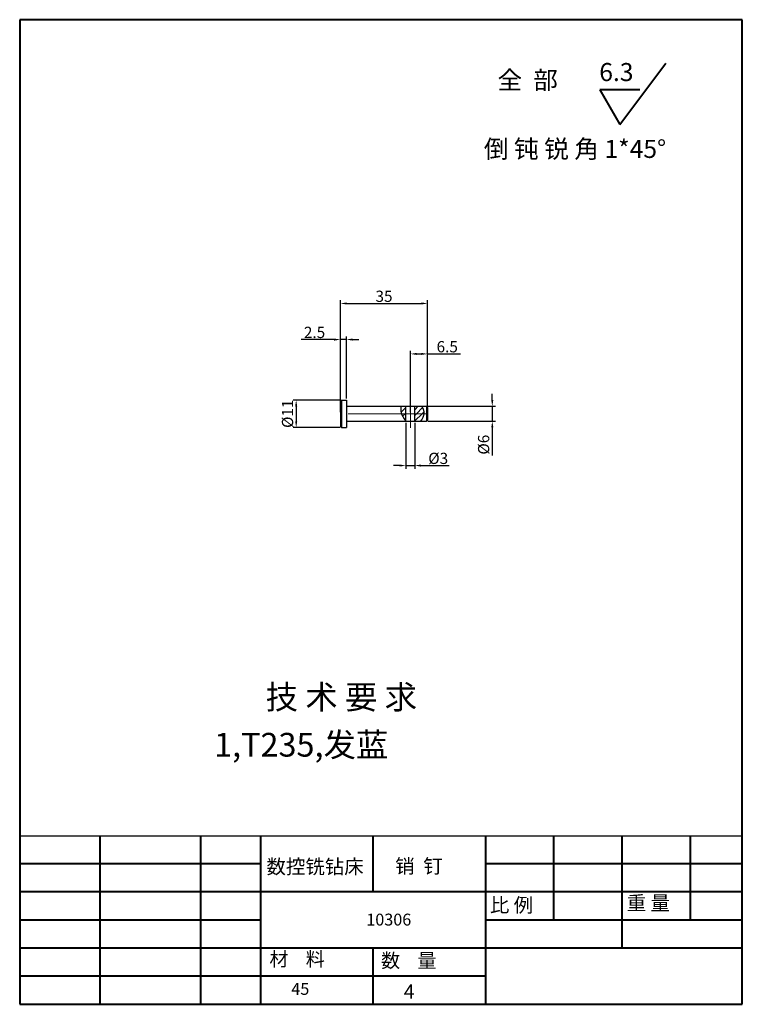
# Model space of a CAD drawing. Units: millimetres. Extents: x 4057 to 4346, y 4581 to 4975.
import ezdxf

# ---------------------------------------------------------------- set-up
doc = ezdxf.new("R2010")
doc.units = ezdxf.units.MM
doc.linetypes.add('CENTER', pattern=[50.8, 31.75, -6.35, 6.35, -6.35])
doc.layers.add('图层1', color=7, linetype='Continuous')
doc.layers.add('图层2', color=1, linetype='CENTER', lineweight=13)
doc.layers.add('图层3', color=3, linetype='Continuous', lineweight=13)
doc.dimstyles.new('ISO-25', dxfattribs={"dimtxt": 4.5, "dimasz": 2.5, "dimexe": 1.25, "dimexo": 0.625, "dimtad": 1, "dimdsep": 46, "dimtxsty": 'Standard', "dimcen": 2.5, "dimadec": 0, "dimazin": 0, "dimtfac": 1, "dimtmove": 0, "dimatfit": 3, "dimfxl": 1, "dimarcsym": 0})
pattern_1 = [(45, (462.997, -22.2674), (-1.122532, 1.122532), [])]

# ---------------------------------------------------------------- blocks, each defined once
blk = doc.blocks.new('*D10')
at = {"layer": 'Defpoints', "color": 0, "transparency": 16777216}
for p in [(4220.43, 4841.23), (4213.53, 4817.34), (4220.43, 4817.9)]:
    blk.add_point(p, dxfattribs=at)
at = {"layer": '图层3', "color": 0, "lineweight": -2, "transparency": 16777216}
for p, q in [((4213.53, 4817.96), (4213.53, 4842.48)), ((4216.03, 4841.23), (4217.93, 4841.23)), ((4220.43, 4818.53), (4220.43, 4842.48)), ((4220.43, 4841.23), (4233.61, 4841.23))]:
    blk.add_line(p, q, dxfattribs=at)
at = {"layer": '图层3', "color": 0, "transparency": 16777216}
for points in [[(4216.03, 4841.65), (4216.03, 4840.82), (4213.53, 4841.23)], [(4217.93, 4841.65), (4217.93, 4840.82), (4220.43, 4841.23)]]:
    blk.add_solid(points, dxfattribs=at)
at = {"layer": '图层3', "color": 0, "transparency": 16777216, "insert": (4228.27, 4844.11), "char_height": 4.5, "attachment_point": 5}
blk.add_mtext('{\\f??|b0|i0|c0|p54;6.5}', dxfattribs=at)
blk = doc.blocks.new('*D9')
at = {"layer": 'Defpoints', "color": 0, "transparency": 16777216}
for p in [(4185.53, 4846.97), (4187.91, 4822.78), (4185.53, 4817.9)]:
    blk.add_point(p, dxfattribs=at)
at = {"layer": '图层3', "color": 0, "lineweight": -2, "transparency": 16777216}
for p, q in [((4185.53, 4818.53), (4185.53, 4848.22)), ((4187.91, 4823.4), (4187.91, 4848.22)), ((4183.03, 4846.97), (4169.85, 4846.97)), ((4187.91, 4846.97), (4185.53, 4846.97)), ((4190.41, 4846.97), (4192.91, 4846.97))]:
    blk.add_line(p, q, dxfattribs=at)
at = {"layer": '图层3', "color": 0, "transparency": 16777216}
for points in [[(4183.03, 4847.39), (4183.03, 4846.55), (4185.53, 4846.97)], [(4190.41, 4847.39), (4190.41, 4846.55), (4187.91, 4846.97)]]:
    blk.add_solid(points, dxfattribs=at)
at = {"layer": '图层3', "color": 0, "transparency": 16777216, "insert": (4175.19, 4849.84), "char_height": 4.5, "attachment_point": 5}
blk.add_mtext('{\\f??|b0|i0|c0|p54;2.5}', dxfattribs=at)
blk = doc.blocks.new('*D8')
at = {"layer": 'Defpoints', "color": 0, "transparency": 16777216}
for p in [(4220.43, 4861.43), (4185.53, 4817.28), (4220.43, 4817.28)]:
    blk.add_point(p, dxfattribs=at)
at = {"layer": '图层3', "color": 0, "lineweight": -2, "transparency": 16777216}
for p, q in [((4185.53, 4817.9), (4185.53, 4862.68)), ((4188.03, 4861.43), (4217.93, 4861.43)), ((4220.43, 4817.9), (4220.43, 4862.68))]:
    blk.add_line(p, q, dxfattribs=at)
at = {"layer": '图层3', "color": 0, "transparency": 16777216}
for points in [[(4188.03, 4861.84), (4188.03, 4861.01), (4185.53, 4861.43)], [(4217.93, 4861.84), (4217.93, 4861.01), (4220.43, 4861.43)]]:
    blk.add_solid(points, dxfattribs=at)
at = {"layer": '图层3', "color": 0, "transparency": 16777216, "insert": (4202.98, 4864.3), "char_height": 4.5, "attachment_point": 5}
blk.add_mtext('{\\f??|b0|i0|c0|p54;35}', dxfattribs=at)
blk = doc.blocks.new('*D6')
at = {"layer": 'Defpoints', "color": 0, "transparency": 16777216}
for p in [(4186.03, 4822.78), (4167.85, 4811.78), (4186.03, 4811.78)]:
    blk.add_point(p, dxfattribs=at)
at = {"layer": '图层3', "color": 0, "lineweight": -2, "transparency": 16777216}
for p, q in [((4185.41, 4822.78), (4166.6, 4822.78)), ((4167.85, 4820.28), (4167.85, 4814.28)), ((4185.41, 4811.78), (4166.6, 4811.78))]:
    blk.add_line(p, q, dxfattribs=at)
at = {"layer": '图层3', "color": 0, "transparency": 16777216}
for points in [[(4167.43, 4820.28), (4168.26, 4820.28), (4167.85, 4822.78)], [(4167.43, 4814.28), (4168.26, 4814.28), (4167.85, 4811.78)]]:
    blk.add_solid(points, dxfattribs=at)
at = {"layer": '图层3', "color": 0, "transparency": 16777216, "insert": (4164.97, 4817.28), "char_height": 4.5, "attachment_point": 5, "rotation": 90}
blk.add_mtext('%%c11', dxfattribs=at)
blk = doc.blocks.new('*D11')
at = {"layer": 'Defpoints', "color": 0, "transparency": 16777216}
for p in [(4211.72, 4814.28), (4215.28, 4814.28), (4215.28, 4796.54)]:
    blk.add_point(p, dxfattribs=at)
at = {"layer": '图层3', "color": 0, "lineweight": -2, "transparency": 16777216}
for p, q in [((4211.72, 4813.65), (4211.72, 4795.29)), ((4215.28, 4813.65), (4215.28, 4795.29)), ((4209.22, 4796.54), (4206.72, 4796.54)), ((4211.72, 4796.54), (4215.28, 4796.54)), ((4217.78, 4796.54), (4229.03, 4796.54))]:
    blk.add_line(p, q, dxfattribs=at)
at = {"layer": '图层3', "color": 0, "transparency": 16777216}
for points in [[(4209.22, 4796.96), (4209.22, 4796.13), (4211.72, 4796.54)], [(4217.78, 4796.96), (4217.78, 4796.13), (4215.28, 4796.54)]]:
    blk.add_solid(points, dxfattribs=at)
at = {"layer": '图层3', "color": 0, "transparency": 16777216, "insert": (4224.66, 4799.42), "char_height": 4.5, "attachment_point": 5}
blk.add_mtext('%%c{\\f??|b0|i0|c0|p54;3}', dxfattribs=at)
blk = doc.blocks.new('*D7')
at = {"layer": 'Defpoints', "color": 0, "transparency": 16777216}
for p in [(4219.93, 4820.28), (4219.93, 4814.28), (4246.29, 4814.28)]:
    blk.add_point(p, dxfattribs=at)
at = {"layer": '图层3', "color": 0, "lineweight": -2, "transparency": 16777216}
for p, q in [((4246.29, 4822.78), (4246.29, 4825.28)), ((4220.56, 4820.28), (4247.54, 4820.28)), ((4246.29, 4820.28), (4246.29, 4814.28)), ((4220.56, 4814.28), (4247.54, 4814.28)), ((4246.29, 4811.78), (4246.29, 4800.53))]:
    blk.add_line(p, q, dxfattribs=at)
at = {"layer": '图层3', "color": 0, "transparency": 16777216}
for points in [[(4245.87, 4822.78), (4246.71, 4822.78), (4246.29, 4820.28)], [(4245.87, 4811.78), (4246.71, 4811.78), (4246.29, 4814.28)]]:
    blk.add_solid(points, dxfattribs=at)
at = {"layer": '图层3', "color": 0, "transparency": 16777216, "insert": (4243.41, 4804.9), "char_height": 4.5, "attachment_point": 5, "rotation": 90}
blk.add_mtext('%%c6', dxfattribs=at)

msp = doc.modelspace()

# ---------------------------------------------------------------- hatches: boundary and pattern name
at = {"layer": '图层3'}
h = msp.add_hatch(dxfattribs=at)
h.set_pattern_fill('ANSI31', color=256, scale=0.5, style=0)
h.set_pattern_definition(pattern_1)
edge = h.paths.add_edge_path()
edge.add_line((4211.724, 4820.278), (4209.724, 4820.278))
edge.add_spline(control_points=[(4209.724, 4820.278), (4209.671, 4819.559), (4209.595, 4818.522), (4209.848, 4817.565), (4209.95, 4817.278)], knot_values=[0, 0, 0, 0, 2.1207593, 3.0547907, 3.0547907, 3.0547907, 3.0547907], degree=3, periodic=0)
edge.add_line((4209.95, 4817.278), (4211.724, 4817.278))
edge.add_line((4211.724, 4817.278), (4211.724, 4820.278))
edge = h.paths.add_edge_path()
edge.add_spline(control_points=[(4217.607, 4814.278), (4218.235, 4815.269), (4218.863, 4816.26), (4218.966, 4817.278)], knot_values=[4.2100858, 4.2100858, 4.2100858, 4.2100858, 7.5037492, 7.5037492, 7.5037492, 7.5037492], degree=3, periodic=0)
edge.add_line((4218.966, 4817.278), (4215.283, 4817.278))
edge.add_line((4215.283, 4817.278), (4215.283, 4814.278))
edge.add_line((4215.283, 4814.278), (4217.607, 4814.278))
h = msp.add_hatch(dxfattribs=at)
h.set_pattern_fill('ANSI31', color=256, scale=0.5, style=0)
h.set_pattern_definition(pattern_1)
edge = h.paths.add_edge_path()
edge.add_line((4215.283, 4820.278), (4215.283, 4817.278))
edge.add_line((4215.283, 4817.278), (4218.966, 4817.278))
edge.add_spline(control_points=[(4218.966, 4817.278), (4219.065, 4818.259), (4218.678, 4819.266), (4218.17, 4820.278)], knot_values=[1.0391436, 1.0391436, 1.0391436, 1.0391436, 4.2100858, 4.2100858, 4.2100858, 4.2100858], degree=3, periodic=0)
edge.add_line((4218.17, 4820.278), (4215.283, 4820.278))
h = msp.add_hatch(dxfattribs=at)
h.set_pattern_fill('ANSI31', color=256, scale=0.5, style=0)
h.set_pattern_definition(pattern_1)
edge = h.paths.add_edge_path()
edge.add_line((4211.724, 4817.278), (4209.95, 4817.278))
edge.add_spline(control_points=[(4209.95, 4817.278), (4210.323, 4816.226), (4211.023, 4815.252), (4211.724, 4814.278)], knot_values=[3.0547907, 3.0547907, 3.0547907, 3.0547907, 6.485219, 6.485219, 6.485219, 6.485219], degree=3, periodic=0)
edge.add_line((4211.724, 4814.278), (4211.724, 4817.278))

# ---------------------------------------------------------------- linework, layer by layer
at = {"lineweight": 40}
for p, q in [((4057.253, 4975.015), (4057.253, 4580.89)), ((4346.296, 4975.015), (4057.253, 4975.015)), ((4346.296, 4580.89), (4346.296, 4975.015)), ((4089.369, 4648.334), (4089.369, 4580.89)), ((4129.513, 4648.334), (4129.513, 4580.89)), ((4153.6, 4648.334), (4153.6, 4580.89)), ((4198.563, 4648.334), (4198.563, 4625.852)), ((4243.525, 4648.334), (4243.525, 4580.89)), ((4270.824, 4648.334), (4270.824, 4614.612)), ((4298.122, 4648.334), (4298.122, 4603.371)), ((4325.421, 4648.334), (4325.421, 4614.612)), ((4153.6, 4637.093), (4057.253, 4637.093)), ((4346.296, 4637.093), (4243.525, 4637.093)), ((4346.296, 4625.852), (4057.253, 4625.852)), ((4153.6, 4614.612), (4057.253, 4614.612)), ((4346.296, 4614.612), (4243.525, 4614.612)), ((4346.296, 4603.371), (4057.253, 4603.371)), ((4198.563, 4603.371), (4198.563, 4580.89)), ((4243.525, 4592.131), (4057.253, 4592.131)), ((4057.253, 4580.89), (4346.296, 4580.89))]:
    msp.add_line(p, q, dxfattribs=at)
at = {"layer": '图层1'}
for p, q in [((4186.031, 4822.778), (4185.531, 4822.278)), ((4185.531, 4822.278), (4185.531, 4812.278)), ((4186.031, 4822.778), (4187.914, 4822.778)), ((4186.031, 4822.778), (4186.031, 4811.778)), ((4187.914, 4822.778), (4187.914, 4811.778)), ((4187.914, 4820.278), (4215.283, 4820.278)), ((4211.724, 4814.278), (4211.724, 4820.278)), ((4215.283, 4814.278), (4215.283, 4820.278)), ((4215.283, 4820.278), (4219.931, 4820.278)), ((4219.931, 4820.278), (4219.931, 4814.278)), ((4220.431, 4819.778), (4219.931, 4820.278)), ((4220.431, 4819.778), (4220.431, 4814.778)), ((4185.531, 4812.278), (4186.031, 4811.778)), ((4187.914, 4814.278), (4215.283, 4814.278)), ((4215.283, 4814.278), (4219.931, 4814.278)), ((4220.431, 4814.778), (4219.931, 4814.278)), ((4186.031, 4811.778), (4187.914, 4811.778)), ((4057.253, 4648.334), (4346.296, 4648.334)), ((4057.253, 4648.334), (4057.253, 4580.89))]:
    msp.add_line(p, q, dxfattribs=at)
msp.add_spline([(4209.724, 4820.278), (4209.724, 4818.158), (4211.724, 4814.278)], degree=3, dxfattribs=at)
msp.add_open_spline([(4218.17, 4820.278), (4218.678, 4819.266), (4219.468, 4817.214), (4218.235, 4815.269), (4217.607, 4814.278)], degree=3, knots=[1.0391436, 1.0391436, 1.0391436, 1.0391436, 4.2100858, 7.5037492, 7.5037492, 7.5037492, 7.5037492], dxfattribs=at)
at = {"layer": '图层2'}
for p, q in [((4213.53, 4811.652), (4213.53, 4823.02)), ((4220.431, 4817.278), (4185.531, 4817.278)), ((4206.819, 4817.278), (4190.819, 4817.278))]:
    msp.add_line(p, q, dxfattribs=at)
at = {"layer": '图层3', "lineweight": 40}
for p, q in [((4297.298, 4933.061), (4315.771, 4957.667)), ((4305.289, 4946.902), (4289.307, 4946.902)), ((4289.307, 4946.902), (4297.298, 4933.061))]:
    msp.add_line(p, q, dxfattribs=at)

# ---------------------------------------------------------------- texts
at = {"lineweight": 40, "char_height": 5.62029, "attachment_point": 1}
for s, insert, width in [('{\\fTxt|b0|i0|c134|p2;材    料}', (4157.12, 4601.848), 40.77453), ('{\\f宋体|b0|i0|c134|p2;数    量}', (4201.778, 4601.201), 38.8328)]:
    msp.add_mtext(s, dxfattribs=dict(at, insert=insert, width=width))
at = {"layer": '图层3', "lineweight": 40, "attachment_point": 1}
for s, insert, char_height, width in [('{\\f宋体|b0|i0|c134|p2;全  部}', (4248.38, 4954.434), 7.22608, 76.8969), ('6.3', (4289.088, 4957.667), 7.2261, 28.7354), ('{\\f宋体|b0|i0|c134|p2;倒 钝 锐 角 1*45%%d}', (4242.906, 4926.909), 7.22608, 121.09944)]:
    msp.add_mtext(s, dxfattribs=dict(at, insert=insert, char_height=char_height, width=width))
at = {"layer": '图层3', "attachment_point": 1}
for s, insert, char_height, width in [('{\\f宋体|b0|i0|c134|p54;技 术 要 求}', (4155.629, 4708.597), 9.504, 176.2735), ('1,{\\f宋体|b0|i0|c134|p54;T235,发蓝}', (4135.009, 4689.535), 9.504, 115.1543), ('{\\f宋体|b0|i0|c134|p54;数控铣钻床}', (4155.966, 4638.841), 5.7024, 41.7448), ('{\\f宋体|b0|i0|c134|p54;销  钉}', (4207.438, 4639.044), 5.7024, 39.3131), ('{\\f宋体|b0|i0|c134|p54;比 例}', (4245.343, 4623.463), 5.7024, 23.51347), ('{\\f宋体|b0|i0|c134|p54;重 量}', (4300.072, 4624.273), 5.7024, 21.8917), ('{\\f??|b0|i0|c0|p54;10306}', (4195.887, 4617.175), 4.752, 65.0488), ('{\\f??|b0|i0|c0|p54;45}', (4165.896, 4589.434), 4.752, 38.9077), ('{\\f??|b0|i0|c0|p54;4}', (4210.883, 4588.826), 5.7024, 10.5375)]:
    msp.add_mtext(s, dxfattribs=dict(at, insert=insert, char_height=char_height, width=width))

# ---------------------------------------------------------------- dimensions: what is measured, and where the dimension line sits
at = {"layer": '图层3'}
for base, p1, p2, text, picture, middle in [((4220.431, 4861.427), (4185.531, 4817.278), (4220.431, 4817.278), '{\\f??|b0|i0|c0|p54;35}', '*D8', (4202.981, 4864.302)), ((4185.531, 4846.969), (4187.914, 4822.778), (4185.531, 4817.903), '{\\f??|b0|i0|c0|p54;2.5}', '*D9', (4175.191, 4849.844)), ((4220.431, 4841.232), (4213.53, 4817.336), (4220.431, 4817.903), '{\\f??|b0|i0|c0|p54;6.5}', '*D10', (4228.27, 4844.107)), ((4215.283, 4796.543), (4211.724, 4814.278), (4215.283, 4814.278), '%%c{\\f??|b0|i0|c0|p54;3}', '*D11', (4224.658, 4799.418))]:
    dim = msp.add_linear_dim(base=base, p1=p1, p2=p2, text=text, dimstyle='ISO-25', dxfattribs=at)
    dim.commit()
    dim.dimension.update_dxf_attribs({"geometry": picture, "text_midpoint": middle})
for base, p1, p2, picture, middle in [((4246.29, 4814.278), (4219.931, 4820.278), (4219.931, 4814.278), '*D7', (4243.415, 4804.903)), ((4167.848, 4811.778), (4186.031, 4822.778), (4186.031, 4811.778), '*D6', (4164.973, 4817.278))]:
    dim = msp.add_linear_dim(base=base, p1=p1, p2=p2, angle=90, text='%%c<>', dimstyle='ISO-25', dxfattribs=at)
    dim.commit()
    dim.dimension.update_dxf_attribs({"geometry": picture, "text_midpoint": middle})

doc.saveas('drawing.dxf')
